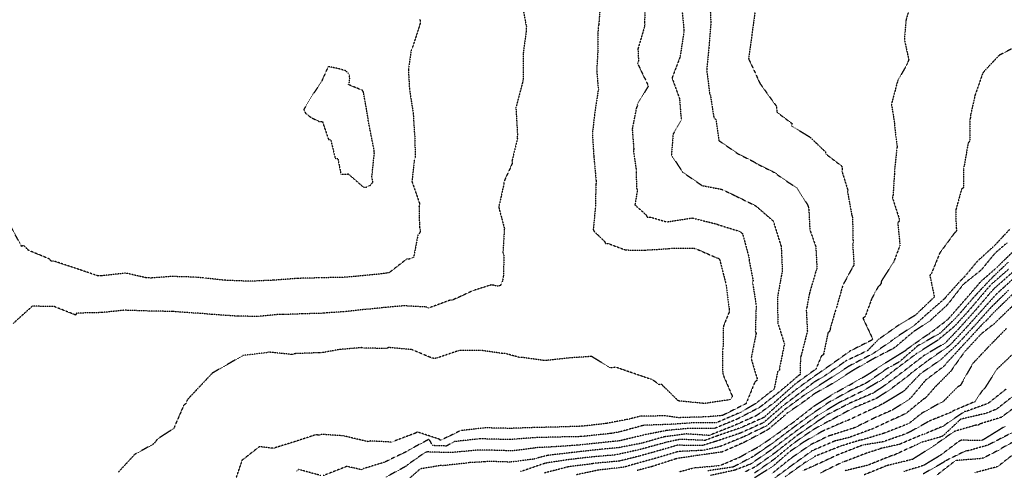
# Model space of a CAD drawing. Units: feet. Extents: x 2155656 to 2165879, y 13685587 to 13703164.
# Drawn here: x 2162829 to 2163394, y 13688186 to 13688445 of the extents above; entities that cross this region are included whole.
import ezdxf

# ---------------------------------------------------------------- set-up
doc = ezdxf.new("R2010")
doc.units = ezdxf.units.FT
doc.header["$MEASUREMENT"] = 0
doc.linetypes.add('HIDDEN2', pattern=[0.1875, 0.125, -0.0625])
doc.layers.add('CE-TOPO-MAJR', color=37, linetype='HIDDEN2')
doc.layers.add('CE-TOPO-MINR', color=39, linetype='HIDDEN2')

msp = doc.modelspace()

# ---------------------------------------------------------------- linework, layer by layer
at = {"layer": 'CE-TOPO-MAJR', "color": 37, "linetype": 'HIDDEN2', "lineweight": -3}
for points, elevation in [([(2163225.15, 13688456.47), (2163225.8, 13688442.83), (2163224.67, 13688428.78), (2163223.41, 13688415.88), (2163225.15, 13688402.01), (2163225.49, 13688401.55), (2163227.54, 13688388.56), (2163228.74, 13688387.36), (2163230.45, 13688375.36), (2163241.15, 13688367.94), (2163250.97, 13688362.97), (2163251.96, 13688362.23), (2163262.1, 13688357.19), (2163263.31, 13688356.46), (2163264.32, 13688355.5), (2163275.46, 13688347.96), (2163281.45, 13688338.32), (2163281.83, 13688337.11), (2163282.1, 13688335.65), (2163282.66, 13688324.24), (2163286.08, 13688314.52), (2163286.77, 13688301.63), (2163286.17, 13688300.52), (2163282.38, 13688287.47), (2163280.96, 13688279.79), (2163280.59, 13688278.52), (2163281.25, 13688265.95), (2163277.62, 13688251.86), (2163277.27, 13688251.02), (2163277.04, 13688241.1), (2163275.82, 13688240.22), (2163265.66, 13688231.6), (2163254.83, 13688223.07), (2163253.63, 13688222.18), (2163240.89, 13688215.55), (2163228, 13688210.27), (2163214.74, 13688210.16), (2163213.43, 13688210.25), (2163200.54, 13688209.06), (2163188.41, 13688206.7), (2163174.16, 13688203.29), (2163172.78, 13688203.03), (2163169.68, 13688202.75), (2163151.12, 13688200.79), (2163149.23, 13688200.58), (2163134.47, 13688199.6), (2163125.29, 13688199.15), (2163124.56, 13688198.96), (2163111.77, 13688197.34), (2163100.43, 13688197.69), (2163090.75, 13688197.67), (2163076.19, 13688196.32), (2163063.08, 13688196.73), (2163061.72, 13688196.51), (2163051.67, 13688189.42), (2163050.6, 13688188.47), (2163039.26, 13688182.35)], 600), ([(2163058.62, 13688445.05), (2163058.9, 13688443.62), (2163058.7, 13688442.11), (2163054.22, 13688428.28), (2163053.61, 13688427.18), (2163052.03, 13688416.18), (2163052.68, 13688404.58), (2163054.8, 13688391.12), (2163055.53, 13688379.19), (2163055.77, 13688377.85), (2163055.71, 13688376.51), (2163056.01, 13688365.57), (2163055.46, 13688364.35), (2163054.08, 13688351.91), (2163058.47, 13688339.23), (2163058.14, 13688337.75), (2163058.41, 13688325.65), (2163058.79, 13688324.25), (2163058.71, 13688322.82), (2163058.18, 13688321.89), (2163057.47, 13688321.06), (2163055.08, 13688308.49), (2163053.71, 13688307.86), (2163052.48, 13688307.4), (2163051.16, 13688307.47), (2163040.95, 13688299.51), (2163039.68, 13688299.39), (2163036.35, 13688298.88), (2163021.55, 13688297.43), (2163014.64, 13688296.9), (2163001.46, 13688296.61), (2162988.57, 13688296.29), (2162974.81, 13688295.25), (2162961.08, 13688294.64), (2162946.58, 13688295.21), (2162934.81, 13688296.51), (2162928.83, 13688297.02), (2162916, 13688297.38), (2162904.46, 13688296.51), (2162901.63, 13688296.59), (2162889.76, 13688299.29), (2162875.31, 13688297.74), (2162873.83, 13688297.7), (2162860.59, 13688302.16), (2162848.3, 13688306.24), (2162846.84, 13688306.27), (2162845.86, 13688307.41), (2162833.84, 13688312.37), (2162831.18, 13688315.19), (2162829.85, 13688314.67), (2162822.73, 13688327.75)], 605), ([(2163395.84, 13688316.63), (2163388.94, 13688310.65), (2163381.63, 13688301.74), (2163380.64, 13688300.7), (2163371.46, 13688293.37), (2163370.46, 13688292.44), (2163361.65, 13688281.09), (2163351.61, 13688271.91), (2163341.91, 13688265.48), (2163331.65, 13688256.8), (2163330.39, 13688255.96), (2163320.01, 13688250.64), (2163307.9, 13688243.79), (2163295.67, 13688235.95), (2163285.27, 13688230.1), (2163280.11, 13688226.2), (2163269.41, 13688218.79), (2163268.89, 13688218.22), (2163259.02, 13688209.84), (2163257.81, 13688209.05), (2163244.65, 13688202.07), (2163232.15, 13688196.65), (2163218, 13688194.72), (2163206.91, 13688193.03), (2163205.49, 13688192.7), (2163192.1, 13688188.37), (2163183.5, 13688186.13)], 595), ([(2163399.35, 13688295.96), (2163389.59, 13688287.02), (2163380.98, 13688277.42), (2163371.33, 13688266.72), (2163363.53, 13688258.38), (2163362.48, 13688257.41), (2163350.88, 13688249.43), (2163340.46, 13688241.6), (2163339.5, 13688240.61), (2163329.06, 13688232.75), (2163321.32, 13688227.68), (2163320.67, 13688227.37), (2163307.26, 13688221.73), (2163294.31, 13688214.72), (2163292.96, 13688214.13), (2163284.42, 13688209.36), (2163273.1, 13688201.52), (2163262.31, 13688192.61), (2163250.82, 13688184.59)], 590), ([(2163400.05, 13688253.62), (2163390.2, 13688244.27), (2163382.98, 13688233.06), (2163381.84, 13688232.15), (2163377.56, 13688225.59), (2163364.82, 13688220.21), (2163363.63, 13688219.42), (2163351.44, 13688214.49), (2163339.76, 13688207.99), (2163336.88, 13688206.79), (2163324.82, 13688202.56), (2163313.18, 13688200.65), (2163311.04, 13688199.88), (2163298.51, 13688194.96), (2163285.08, 13688188.77), (2163278.46, 13688185.88)], 585), ([(2163398.8, 13688207.74), (2163386.09, 13688201.2), (2163385.03, 13688200.66), (2163373.67, 13688197.42), (2163372.2, 13688197.31), (2163360.49, 13688191.57), (2163359.44, 13688190.74), (2163347.71, 13688184.07)], 580)]:
    msp.add_lwpolyline(points, dxfattribs=dict(at, elevation=elevation))
at = {"layer": 'CE-TOPO-MINR', "color": 39, "linetype": 'HIDDEN2', "lineweight": -3}
for points, elevation in [([(2163117.44, 13688453.22), (2163119.81, 13688440.76), (2163119.71, 13688438.14), (2163117.96, 13688424.91), (2163117.91, 13688411.85), (2163118, 13688410.74), (2163117.8, 13688409.33), (2163113.81, 13688394.27), (2163114.71, 13688378.79), (2163114.57, 13688377.6), (2163114.65, 13688376.28), (2163111.55, 13688363.69), (2163111.68, 13688362.21), (2163106.85, 13688351.55), (2163106.82, 13688350.08), (2163103.94, 13688337.2), (2163107.19, 13688325), (2163106.34, 13688311.04), (2163106.98, 13688309.85), (2163106.62, 13688297.82), (2163106.11, 13688294.83), (2163104.8, 13688292.04), (2163103.39, 13688291.88), (2163101.96, 13688292.08), (2163100.99, 13688292.35), (2163099.58, 13688292.55), (2163089.13, 13688289.23), (2163077.16, 13688283.73), (2163075.85, 13688283.73), (2163063.69, 13688279.29), (2163062.35, 13688279.86), (2163049.34, 13688280.57), (2163038.32, 13688279.59), (2163029.13, 13688278.58), (2163027.85, 13688278.58), (2163015.65, 13688277.19), (2163004.96, 13688276.52), (2163003.71, 13688276.29), (2162991.47, 13688275.96), (2162979.94, 13688275.53), (2162978.42, 13688275.68), (2162966.07, 13688274.48), (2162954.32, 13688274.58), (2162939.55, 13688275.6), (2162930.36, 13688276.39), (2162928.96, 13688276.37), (2162916.55, 13688277.31), (2162902.5, 13688277.58), (2162888.83, 13688278.02), (2162875.75, 13688276.67), (2162861.48, 13688276.35), (2162860.81, 13688275.29), (2162848.71, 13688280.09), (2162836.01, 13688280.36), (2162825.01, 13688270.44)], 604), ([(2163162.16, 13688451.9), (2163161.42, 13688441.94), (2163161, 13688440.52), (2163160.85, 13688426.72), (2163160.23, 13688415.65), (2163161.02, 13688405.96), (2163161.27, 13688404.75), (2163160.94, 13688403.44), (2163158.94, 13688389.7), (2163157.73, 13688379.33), (2163158.54, 13688366.47), (2163159.87, 13688352.28), (2163159.9, 13688351.17), (2163159.73, 13688350.2), (2163159.5, 13688337.28), (2163158.24, 13688324.35), (2163158.83, 13688323.13), (2163164.64, 13688317.65), (2163165.35, 13688316.33), (2163166.92, 13688316.3), (2163176.75, 13688312.6), (2163188.09, 13688312.51), (2163201.25, 13688313.36), (2163202.75, 13688313.6), (2163215.84, 13688313.67), (2163217.29, 13688313.31), (2163229.36, 13688308.01), (2163230.73, 13688307.59), (2163234.46, 13688293.08), (2163236.36, 13688278.44), (2163236.31, 13688276.93), (2163232.99, 13688268.84), (2163232.77, 13688256.49), (2163232.48, 13688255.02), (2163232.6, 13688241.92), (2163232.99, 13688240.59), (2163238.14, 13688228.67), (2163237.56, 13688227.27), (2163236.25, 13688226.61), (2163222.92, 13688224.63), (2163221.43, 13688224.59), (2163207.15, 13688226.02), (2163197.62, 13688235.34), (2163196.13, 13688235.33), (2163191.57, 13688238.66), (2163191.03, 13688238.52), (2163181.04, 13688241.93), (2163171.06, 13688245.35), (2163169.58, 13688245.07), (2163168.19, 13688244.91), (2163157.3, 13688251.51), (2163143.92, 13688250.61), (2163131.6, 13688249.23), (2163130.09, 13688249.19), (2163117.61, 13688250.93), (2163116.12, 13688250.89), (2163107.63, 13688253.2), (2163106.14, 13688253.23), (2163093.82, 13688254.98), (2163082.37, 13688254.97), (2163080.94, 13688254.81), (2163068.45, 13688250.61), (2163067.13, 13688250.38), (2163065.79, 13688250.5), (2163054.07, 13688255.43), (2163040.81, 13688256.64), (2163039.45, 13688256.13), (2163026.79, 13688256.23), (2163025.32, 13688256.58), (2163012.57, 13688255.49), (2163001.63, 13688253.52), (2163000.16, 13688253.62), (2162986.77, 13688253.1), (2162985.33, 13688252.64), (2162972.01, 13688253.96), (2162970.95, 13688253.72), (2162957.04, 13688252.06), (2162948.24, 13688247.02), (2162939.45, 13688241.98), (2162932.29, 13688234.4), (2162925.14, 13688226.81), (2162924.14, 13688224.37), (2162922.99, 13688223.48), (2162917.78, 13688211.5), (2162917.37, 13688210.29), (2162907.54, 13688203.87), (2162906.95, 13688202.79), (2162905.54, 13688201.2), (2162894.9, 13688195.38), (2162885.46, 13688185.19)], 603), ([(2163188.18, 13688455.58), (2163187.7, 13688443.1), (2163187.83, 13688441.82), (2163187.6, 13688440.39), (2163183.91, 13688427.98), (2163184.23, 13688421.03), (2163183.7, 13688419.64), (2163189.35, 13688407.85), (2163189.84, 13688406.5), (2163183.56, 13688396.18), (2163183.63, 13688395.27), (2163183.08, 13688394.36), (2163180.64, 13688381.96), (2163181.5, 13688370.67), (2163181.38, 13688369.28), (2163182.89, 13688358.72), (2163182.85, 13688357.7), (2163183.14, 13688348.02), (2163183.62, 13688347), (2163182.17, 13688338.47), (2163188.57, 13688332.78), (2163189.26, 13688331.37), (2163190.99, 13688331.49), (2163200.45, 13688328.7), (2163215.04, 13688330.97), (2163229.08, 13688327.51), (2163229.82, 13688327.16), (2163241.8, 13688323.45), (2163242.94, 13688322.89), (2163244.02, 13688321.96), (2163247.7, 13688308.23), (2163247.77, 13688306.75), (2163250.06, 13688295.08), (2163249.81, 13688293.65), (2163251.82, 13688280.83), (2163251.35, 13688266.09), (2163251.79, 13688264.71), (2163248.92, 13688250.43), (2163252.37, 13688238.81), (2163252.14, 13688237.67), (2163251.04, 13688236.8), (2163246.04, 13688224.48), (2163233.65, 13688218.21), (2163232.25, 13688217.61), (2163223.58, 13688216.85), (2163209.21, 13688216.46), (2163207.54, 13688216.35), (2163199.82, 13688217.4), (2163185.35, 13688217.27), (2163179.22, 13688215.65), (2163165.87, 13688213.07), (2163151.9, 13688211.48), (2163139.91, 13688211.07), (2163125.38, 13688210.74), (2163110.72, 13688210.24), (2163096.09, 13688210.55), (2163082.03, 13688208.94), (2163070.88, 13688203.54), (2163070.13, 13688203.56), (2163069.92, 13688203.98), (2163057.26, 13688208.16), (2163055.93, 13688207.45), (2163043.97, 13688202.98), (2163042.63, 13688202.34), (2163030.02, 13688203.03), (2163028.69, 13688202.63), (2163014.87, 13688205.95), (2163002.04, 13688206.82), (2163000.65, 13688206.27), (2162999.19, 13688206.67), (2162986.58, 13688202.57), (2162975.07, 13688199.01), (2162973.6, 13688198.85), (2162966.48, 13688199.77), (2162956.46, 13688191.96), (2162952.88, 13688181.4)], 602), ([(2163209.13, 13688451.35), (2163210.33, 13688438.73), (2163210.25, 13688437.49), (2163208.15, 13688423.43), (2163203.52, 13688411.3), (2163207.81, 13688399.4), (2163208.53, 13688389.96), (2163208.96, 13688387.12), (2163204.14, 13688379.18), (2163203.11, 13688367.01), (2163209.68, 13688357.17), (2163220.75, 13688349.56), (2163232.18, 13688347.39), (2163239.75, 13688343.74), (2163250.9, 13688338.28), (2163252.05, 13688337.52), (2163261.52, 13688329.35), (2163262.2, 13688328.25), (2163262.26, 13688327.12), (2163266.22, 13688314.54), (2163266.87, 13688300.16), (2163266.48, 13688298.84), (2163264.09, 13688285.47), (2163264.24, 13688270.76), (2163268.06, 13688258.67), (2163265.23, 13688244.87), (2163265.21, 13688243.74), (2163264.18, 13688242.87), (2163262.16, 13688232.82), (2163251.27, 13688224.27), (2163242.53, 13688219.28), (2163228.99, 13688213.48), (2163216.65, 13688213.5), (2163201.99, 13688212.51), (2163187.75, 13688212.03), (2163186.37, 13688211.77), (2163172.91, 13688208.09), (2163172.65, 13688208.07), (2163168.58, 13688207.34), (2163153.44, 13688205.75), (2163151.33, 13688205.52), (2163137.44, 13688205.27), (2163124.38, 13688204.89), (2163110.05, 13688203.83), (2163107.8, 13688203.89), (2163093.09, 13688204.25), (2163078.41, 13688202.67), (2163073.94, 13688200.12), (2163065.89, 13688200.37), (2163064.01, 13688204.06), (2163052.33, 13688197.83), (2163051.18, 13688197.03), (2163038.07, 13688190.74), (2163026.35, 13688187.17), (2163025.01, 13688186.55), (2163016.69, 13688188.42), (2163003.05, 13688183.09)], 601), ([(2163340.5, 13688453.64), (2163337.86, 13688444.22), (2163336.96, 13688433.25), (2163339.5, 13688421.71), (2163338.93, 13688420.44), (2163338.44, 13688419.06), (2163333.08, 13688409.52), (2163329.55, 13688396.26), (2163331.21, 13688386.01), (2163331.21, 13688384.62), (2163332.83, 13688371.8), (2163332.57, 13688370.31), (2163331.22, 13688357.32), (2163331.24, 13688356.07), (2163330.46, 13688344), (2163330.08, 13688342.64), (2163334.02, 13688330.43), (2163334.04, 13688329.29), (2163333.18, 13688328.12), (2163334.45, 13688315.29), (2163330.81, 13688305.65), (2163323.74, 13688294.76), (2163323.61, 13688293.49), (2163322.98, 13688292.34), (2163322.08, 13688291.81), (2163318.26, 13688284.79), (2163314.39, 13688274.32), (2163313.19, 13688273.47), (2163318.77, 13688261.53), (2163318.08, 13688260.81), (2163305.64, 13688254.52), (2163298.68, 13688249.53), (2163287.91, 13688241.96), (2163287.36, 13688241.65), (2163275.5, 13688233.11), (2163267.45, 13688226.69), (2163256.42, 13688216.59), (2163243.16, 13688210.67), (2163229.21, 13688205.85), (2163222.55, 13688203.36), (2163208.04, 13688203.94), (2163200.19, 13688202.27), (2163198.15, 13688201.69), (2163184, 13688197.83), (2163171.05, 13688195.03), (2163156.47, 13688193.76), (2163142.65, 13688192.12), (2163131.26, 13688190.36), (2163129.82, 13688189.99), (2163116.54, 13688185.42)], 598), ([(2163251.27, 13688450.23), (2163249.39, 13688436.26), (2163247.5, 13688422.3), (2163254.09, 13688408.03), (2163263.38, 13688395.17), (2163263.7, 13688393.5), (2163263.73, 13688391.67), (2163272.46, 13688385.13), (2163272.09, 13688383.77), (2163282.76, 13688377.36), (2163291.63, 13688368.89), (2163291.82, 13688367.73), (2163301.07, 13688360.64), (2163301.26, 13688359.18), (2163301.1, 13688357.71), (2163304.45, 13688347.06), (2163304.36, 13688345.69), (2163306.73, 13688332.78), (2163307.18, 13688331.4), (2163307.46, 13688318.41), (2163307.6, 13688316.96), (2163307.25, 13688316.01), (2163308.05, 13688304.02), (2163307.25, 13688302.78), (2163301.58, 13688292.29), (2163298.07, 13688279.92), (2163297.63, 13688278.73), (2163294.37, 13688267.56), (2163294.28, 13688266.54), (2163293.74, 13688265.57), (2163293.09, 13688265.1), (2163290.47, 13688252.51), (2163289.25, 13688251.65), (2163286.16, 13688244.28), (2163274.2, 13688235.66), (2163263.86, 13688226.47), (2163262.73, 13688225.44), (2163252.2, 13688217.67), (2163239.03, 13688211.8), (2163225.48, 13688206.46), (2163224.81, 13688206.2), (2163211.76, 13688207.07), (2163199.4, 13688205.46), (2163198.51, 13688205.27), (2163186.32, 13688201.78), (2163172.65, 13688199.13), (2163164.22, 13688198.38), (2163150.11, 13688196.85), (2163146.16, 13688196.37), (2163131.96, 13688194.73), (2163125.56, 13688193.07), (2163124.2, 13688192.61), (2163110.53, 13688190.91), (2163097.45, 13688191.32), (2163096.02, 13688191.08), (2163086.95, 13688190.59), (2163085.64, 13688190.35), (2163071.53, 13688188.82), (2163070.85, 13688188.98), (2163058.84, 13688187.02), (2163049.43, 13688178.69)], 599), ([(2163404.93, 13688431.26), (2163391.44, 13688424.28), (2163382.45, 13688414.73), (2163381.86, 13688413.63), (2163377.57, 13688401.38), (2163375.02, 13688390.15), (2163375.05, 13688388.79), (2163374.57, 13688387.42), (2163374.64, 13688375.1), (2163373.62, 13688374.01), (2163371.31, 13688360.83), (2163370.86, 13688359.46), (2163371.04, 13688348.4), (2163369.89, 13688347.63), (2163366.53, 13688335.6), (2163366.68, 13688325.5), (2163366.95, 13688324.39), (2163366.78, 13688323.26), (2163365.76, 13688322.33), (2163357.35, 13688310.94), (2163352.54, 13688299.15), (2163351.59, 13688298.1), (2163354.2, 13688285.63), (2163343.95, 13688275.83), (2163343.12, 13688275.08), (2163333.91, 13688269.63), (2163322.06, 13688261.24), (2163315.9, 13688254.91), (2163303.21, 13688248.81), (2163291.13, 13688240.32), (2163285.04, 13688236.7), (2163275.32, 13688229.31), (2163267.2, 13688223.19), (2163256.09, 13688213.55), (2163242.85, 13688207.57), (2163228.71, 13688202.78), (2163227.7, 13688202.54), (2163221.22, 13688200.48), (2163206.39, 13688200.54), (2163199.67, 13688198.53), (2163185.26, 13688194.49), (2163173.34, 13688191.48), (2163158.82, 13688190.18), (2163157.38, 13688189.88), (2163144.07, 13688188.23), (2163129.93, 13688184.58)], 597), ([(2163397.75, 13688324.73), (2163388.57, 13688314.94), (2163378.91, 13688306.13), (2163370.46, 13688296.03), (2163369.43, 13688295.21), (2163360.99, 13688285.82), (2163360.1, 13688284.68), (2163350.39, 13688276.25), (2163342.99, 13688269.57), (2163331.46, 13688261.92), (2163330.31, 13688260.94), (2163319.32, 13688253.38), (2163316.97, 13688252.11), (2163305.23, 13688245.98), (2163292.77, 13688237.93), (2163280.61, 13688230.12), (2163268.79, 13688221.46), (2163258.08, 13688211.86), (2163244.61, 13688205.38), (2163231.09, 13688199.85), (2163222.12, 13688197.78), (2163220.68, 13688197.58), (2163207.94, 13688197.02), (2163206.69, 13688196.83), (2163193.35, 13688192.88), (2163187.72, 13688191.37), (2163175.56, 13688187.94), (2163161.04, 13688186.28), (2163148.31, 13688183.56)], 596), ([(2163207.32, 13688185.31), (2163216.34, 13688187.67), (2163231.09, 13688188.97), (2163242.06, 13688193.6), (2163253.94, 13688200.17), (2163261.8, 13688205.57), (2163273.86, 13688214.27), (2163285.38, 13688223.27), (2163296.39, 13688230.18), (2163305.11, 13688234.99), (2163305.9, 13688235.35), (2163316.26, 13688241.33), (2163326.58, 13688248.12), (2163337.72, 13688255.03), (2163338.85, 13688256), (2163349.76, 13688263.7), (2163351.05, 13688264.42), (2163361.39, 13688272.25), (2163362.4, 13688273.23), (2163372.05, 13688284.25), (2163381.14, 13688294.76), (2163389.84, 13688302.31), (2163400.2, 13688312.47)], 594), ([(2163396.63, 13688305.58), (2163386.64, 13688295.99), (2163376.77, 13688285.41), (2163367.25, 13688274.37), (2163358.33, 13688265.62), (2163357.23, 13688264.71), (2163344.64, 13688257.6), (2163334.61, 13688248.89), (2163333.41, 13688248), (2163327.4, 13688244.78), (2163315.72, 13688236.69), (2163314.52, 13688236), (2163306.17, 13688232.1), (2163293.73, 13688225.27), (2163282.89, 13688217.91), (2163273.58, 13688211), (2163261.64, 13688202.06), (2163250.06, 13688194.09), (2163239.21, 13688188.37), (2163238.23, 13688187.99), (2163224.09, 13688185.93)], 593), ([(2163396.71, 13688301.43), (2163386.83, 13688292.83), (2163383.15, 13688288.62), (2163373.79, 13688277.59), (2163365.67, 13688268.7), (2163355.79, 13688260.56), (2163344.11, 13688253.25), (2163332.18, 13688244.35), (2163324.27, 13688238.2), (2163312.96, 13688231.65), (2163299.69, 13688225.11), (2163287.54, 13688217.91), (2163276.22, 13688209.79), (2163264.31, 13688200.87), (2163259.81, 13688197.44), (2163248.71, 13688189.85), (2163248.08, 13688189.55), (2163239.39, 13688186.22), (2163225.68, 13688183.28)], 592), ([(2163399.68, 13688300.31), (2163388.63, 13688290.54), (2163386.14, 13688287.84), (2163377.2, 13688277.31), (2163368.11, 13688267.28), (2163360.64, 13688259.42), (2163359.48, 13688258.62), (2163348.67, 13688252.34), (2163336.87, 13688243.27), (2163325.09, 13688234.46), (2163319.17, 13688230.57), (2163305.76, 13688224.79), (2163292.48, 13688217.94), (2163288.79, 13688215.34), (2163287.97, 13688214.88), (2163275.22, 13688206.05), (2163264.16, 13688197.42), (2163263.06, 13688196.51), (2163251.06, 13688188.01), (2163245.38, 13688185.25)], 591), ([(2163396.7, 13688289.47), (2163386.11, 13688279.02), (2163377.78, 13688269.65), (2163368.41, 13688259.6), (2163367.29, 13688258.38), (2163357.93, 13688249.69), (2163346, 13688241.39), (2163336.48, 13688231.43), (2163324.22, 13688224.11), (2163316.25, 13688220.31), (2163304.42, 13688214.76), (2163303.06, 13688214.34), (2163289.89, 13688208.61), (2163279.15, 13688202.41), (2163270.81, 13688196.64), (2163261.67, 13688188.68), (2163250.94, 13688181.89)], 589), ([(2163399.26, 13688287.36), (2163388.14, 13688276.52), (2163383.63, 13688271.69), (2163382.76, 13688271.01), (2163372.97, 13688260.46), (2163371.26, 13688258.63), (2163361.19, 13688247.72), (2163360.42, 13688246.65), (2163359.48, 13688245.71), (2163349.24, 13688237.96), (2163340.43, 13688227.52), (2163339.41, 13688226.69), (2163330.03, 13688220.75), (2163320.22, 13688216.43), (2163308.33, 13688210.59), (2163294.74, 13688206.25), (2163293.91, 13688206.05), (2163283.43, 13688201.07), (2163271.25, 13688192.65), (2163260.89, 13688184.29)], 588), ([(2163399.51, 13688280.83), (2163389.79, 13688271.49), (2163388.73, 13688270.4), (2163380.93, 13688264.29), (2163371.59, 13688254.21), (2163364.62, 13688244.54), (2163363.96, 13688243.34), (2163354.54, 13688233.91), (2163349.07, 13688227.62), (2163347.83, 13688226.93), (2163337.87, 13688218.81), (2163326.21, 13688213.4), (2163319.25, 13688210.17), (2163305.26, 13688205.03), (2163296.63, 13688202.85), (2163283.99, 13688197.41), (2163272.05, 13688188.81), (2163261.38, 13688180.94)], 587), ([(2163395.53, 13688267.47), (2163385.91, 13688257.65), (2163376.32, 13688247.52), (2163369.05, 13688234.72), (2163367.78, 13688234.18), (2163359.19, 13688225.55), (2163357.97, 13688225.06), (2163346.8, 13688218.81), (2163340.01, 13688213.39), (2163338.72, 13688212.67), (2163324.99, 13688207.34), (2163312.56, 13688203.62), (2163311.4, 13688203.44), (2163300.37, 13688200.06), (2163286.74, 13688194.66), (2163285.4, 13688194.04), (2163280.34, 13688190.83), (2163279.76, 13688190.57), (2163268.42, 13688182.44)], 586), ([(2163395.35, 13688232.72), (2163385.01, 13688224.52), (2163372.96, 13688220.19), (2163371.58, 13688219.89), (2163360.84, 13688212.71), (2163359.76, 13688211.7), (2163348.67, 13688207.06), (2163347.31, 13688206.67), (2163334.11, 13688201.07), (2163323.62, 13688198.79), (2163322.27, 13688198.24), (2163315.02, 13688195.95), (2163302.94, 13688191.28), (2163301.53, 13688190.95), (2163288.52, 13688184.53)], 584), ([(2163401.38, 13688230.29), (2163389.97, 13688221.28), (2163384.51, 13688219.1), (2163383.2, 13688218.69), (2163369.32, 13688215.52), (2163359.54, 13688206.32), (2163358.36, 13688205.51), (2163346.06, 13688202), (2163344.83, 13688201.21), (2163342.68, 13688200.27), (2163330.81, 13688194.83), (2163329.42, 13688194.49), (2163315.78, 13688189.02), (2163303.01, 13688185.98)], 583), ([(2163404.63, 13688225.47), (2163392.6, 13688216.58), (2163380.71, 13688212.89), (2163379.47, 13688212.13), (2163378.22, 13688212.14), (2163365.59, 13688208.48), (2163353.76, 13688200.17), (2163341.61, 13688192.44), (2163327.68, 13688189.05), (2163326.29, 13688188.63), (2163313.85, 13688183.56)], 582), ([(2163394.73, 13688211.27), (2163393.48, 13688210.63), (2163382.23, 13688203.67), (2163380.99, 13688203.31), (2163369.57, 13688203.44), (2163368.29, 13688202.81), (2163357.55, 13688194.71), (2163348.03, 13688188.98), (2163336.69, 13688185.52)], 581), ([(2163405.4, 13688205.58), (2163393.13, 13688199.03), (2163392.09, 13688198.22), (2163382.45, 13688193.28), (2163381.17, 13688192.93), (2163366.35, 13688191.76), (2163355.62, 13688183.44)], 579), ([(2163401.76, 13688197.06), (2163391.11, 13688188.73), (2163389.82, 13688188.09), (2163377.45, 13688184.8)], 578), ([(2163001.7, 13688183.23), (2162988.93, 13688186.67), (2162987.76, 13688185.78)], 601)]:
    msp.add_lwpolyline(points, dxfattribs=dict(at, elevation=elevation))
at = {"layer": 'CE-TOPO-MINR', "color": 39, "linetype": 'HIDDEN2', "lineweight": -3, "elevation": 606}
msp.add_lwpolyline([(2163026.33, 13688402.74), (2163025.84, 13688404.06), (2163017.59, 13688407.46), (2163018.19, 13688408.74), (2163018.38, 13688411.06), (2163018.15, 13688412.83), (2163017.43, 13688414.05), (2163016.11, 13688415.37), (2163010.93, 13688416.86), (2163005.95, 13688417.77), (2163002, 13688408.88), (2162996.67, 13688401.11), (2162991.92, 13688393.13), (2162992.55, 13688391.78), (2162992.97, 13688391.04), (2162996.35, 13688388.46), (2163000.65, 13688386.4), (2163002.64, 13688386.31), (2163006.18, 13688375.95), (2163007.41, 13688375.82), (2163010.01, 13688365.19), (2163011.5, 13688365.14), (2163013.31, 13688356), (2163017.51, 13688356.21), (2163026.26, 13688348.66), (2163028.29, 13688348.74), (2163030, 13688349.62), (2163031.55, 13688351.29), (2163031.52, 13688352.68), (2163031.02, 13688354.14), (2163032.49, 13688368.05), (2163032.46, 13688369.31), (2163028.93, 13688387.14), (2163028.84, 13688388.51), (2163026.33, 13688402.74)], close=True, dxfattribs=at)

doc.saveas('drawing.dxf')
